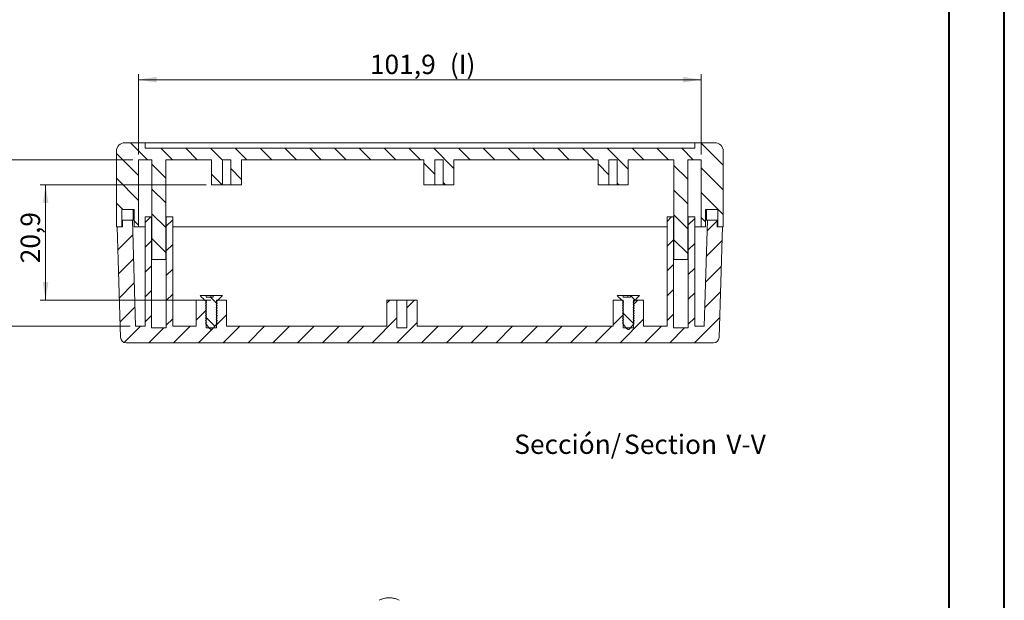
# Model space of a CAD drawing. Units: millimetres. Extents: x 0 to 841, y 0 to 594.
# Drawn here: x 663 to 841, y 227 to 332 of the extents above; entities that cross this region are included whole.
import ezdxf

# ---------------------------------------------------------------- set-up
doc = ezdxf.new("R2010")
doc.units = ezdxf.units.MM
doc.styles.add('SLDTEXTSTYLE0', font='TXT', dxfattribs={"width": 0.75})
doc.dimstyles.new('SLDDIMSTYLE0', dxfattribs={"dimtxt": 3.5, "dimasz": 3.302, "dimexe": 0, "dimexo": 0.0625, "dimgap": 0.875, "dimtad": 1, "dimdec": 1, "dimrnd": 1e-09, "dimzin": 12, "dimdsep": 46, "dimtxsty": 'SLDTEXTSTYLE0', "dimsah": 1, "dimcen": 0.09, "dimadec": 0, "dimazin": 3, "dimtfac": 1, "dimtdec": 1, "dimtofl": 0, "dimtmove": 0, "dimatfit": 3, "dimfxl": 1, "dimfrac": 2, "dimtolj": 1, "dimtzin": 12, "dimarcsym": 0})

# ---------------------------------------------------------------- blocks, each defined once
blk = doc.blocks.new('_D_27')
at = {"color": 7, "linetype": 'Continuous', "lineweight": 0}
for p, q in [((684.39, 307.27), (684.39, 321.79)), ((786.27, 307.27), (786.27, 321.79)), ((684.39, 320.79), (786.27, 320.79))]:
    blk.add_line(p, q, dxfattribs=at)
for points in [[(684.39, 320.79), (687.69, 320.29), (687.69, 321.3)], [(786.27, 320.79), (782.97, 321.3), (782.97, 320.29)]]:
    blk.add_solid(points, dxfattribs=at)
at = {"color": 7, "linetype": 'Continuous', "lineweight": 0, "char_height": 3.5, "attachment_point": 1, "style": 'SLDTEXTSTYLE0'}
for s, insert in [('101,9', (726.28, 325.31, 6.26)), ('(I)', (740.76, 325.31, 6.26))]:
    blk.add_mtext(s, dxfattribs=dict(at, insert=insert))
blk = doc.blocks.new('_D_28')
at = {"color": 7, "linetype": 'Continuous', "lineweight": 0}
for p, q in [((683.39, 306.27), (657.41, 306.27)), ((658.41, 276.17), (658.41, 306.27)), ((682.88, 276.17), (657.41, 276.17))]:
    blk.add_line(p, q, dxfattribs=at)
for points in [[(658.41, 306.27), (657.9, 302.96), (658.92, 302.96)], [(658.41, 276.17), (658.92, 279.47), (657.9, 279.47)]]:
    blk.add_solid(points, dxfattribs=at)
at = {"color": 7, "linetype": 'Continuous', "lineweight": 0, "char_height": 3.5, "attachment_point": 1, "rotation": 90, "style": 'SLDTEXTSTYLE0'}
for s, insert in [('(I)', (653.9, 297.28, 6.26)), ('30,1', (653.9, 285.39, 6.26))]:
    blk.add_mtext(s, dxfattribs=dict(at, insert=insert))
blk = doc.blocks.new('_D_29')
at = {"color": 7, "linetype": 'Continuous', "lineweight": 0}
for p, q in [((696.62, 301.77), (666.58, 301.77)), ((667.58, 280.87), (667.58, 301.77)), ((697.49, 280.87), (666.58, 280.87))]:
    blk.add_line(p, q, dxfattribs=at)
for points in [[(667.58, 301.77), (667.07, 298.46), (668.08, 298.46)], [(667.58, 280.87), (668.08, 284.17), (667.07, 284.17)]]:
    blk.add_solid(points, dxfattribs=at)
at = {"color": 7, "linetype": 'Continuous', "lineweight": 0, "insert": (663.06, 287.56, 6.26), "char_height": 3.5, "attachment_point": 1, "rotation": 90, "style": 'SLDTEXTSTYLE0'}
blk.add_mtext('20,9', dxfattribs=at)
blk = doc.blocks.new('SW_NOTE_32')
at = {"color": 0, "linetype": 'Continuous', "lineweight": 0, "char_height": 3.5, "attachment_point": 2, "style": 'SLDTEXTSTYLE0'}
for s, insert in [('Sección/', (10.01, 4.51)), ('Section', (28.64, 4.5)), ('V-V', (42.31, 4.51))]:
    blk.add_mtext(s, dxfattribs=dict(at, insert=insert))

msp = doc.modelspace()

# ---------------------------------------------------------------- hatches: boundary and pattern name
at = {"linetype": 'Continuous', "lineweight": 0}
h = msp.add_hatch(dxfattribs=at)
h.set_pattern_fill('ANSI31', angle=90, style=0)
edge = h.paths.add_edge_path(flags=0)
edge.add_line((741.5, 301.77), (741.5, 306.27))
edge.add_line((741.5, 306.27), (767.59, 306.27))
edge.add_line((767.59, 306.27), (767.59, 301.77))
edge.add_line((767.59, 301.77), (769.56, 301.77))
edge.add_line((769.56, 301.77), (769.56, 306.27))
edge.add_line((769.56, 306.27), (771.06, 306.27))
edge.add_line((771.06, 306.27), (771.06, 301.77))
edge.add_line((771.06, 301.77), (773.03, 301.77))
edge.add_line((773.03, 301.77), (773.03, 306.27))
edge.add_line((773.03, 306.27), (781.33, 306.27))
edge.add_line((781.33, 306.27), (781.33, 288.27))
edge.add_line((781.33, 288.27), (783.83, 288.27))
edge.add_line((783.83, 288.27), (783.83, 306.27))
edge.add_line((783.83, 306.27), (786.27, 306.27))
edge.add_line((786.27, 306.27), (786.27, 294.17))
edge.add_line((786.27, 294.17), (787.07, 294.17))
edge.add_line((787.07, 294.17), (787.07, 297.27))
edge.add_line((787.07, 297.27), (789.25, 297.27))
edge.add_line((789.25, 297.27), (789.25, 294.17))
edge.add_line((789.25, 294.17), (790.25, 294.17))
edge.add_line((790.25, 294.17), (790.25, 307.87))
edge.add_arc((788.75, 307.87), 1.5, 0, 90)
edge.add_line((788.75, 309.37), (785.08, 309.37))
edge.add_line((785.08, 309.37), (785.08, 308.37))
edge.add_line((785.08, 308.37), (685.58, 308.37))
edge.add_line((685.58, 308.37), (685.58, 309.37))
edge.add_line((685.58, 309.37), (681.9, 309.37))
edge.add_arc((681.9, 307.87), 1.5, 90, 180)
edge.add_line((680.4, 307.87), (680.4, 294.17))
edge.add_line((680.4, 294.17), (681.4, 294.17))
edge.add_line((681.4, 294.17), (681.4, 297.27))
edge.add_line((681.4, 297.27), (683.59, 297.27))
edge.add_line((683.59, 297.27), (683.59, 294.17))
edge.add_line((683.59, 294.17), (684.39, 294.17))
edge.add_line((684.39, 294.17), (684.39, 306.27))
edge.add_line((684.39, 306.27), (686.83, 306.27))
edge.add_line((686.83, 306.27), (686.83, 288.27))
edge.add_line((686.83, 288.27), (689.33, 288.27))
edge.add_line((689.33, 288.27), (689.33, 306.27))
edge.add_line((689.33, 306.27), (697.62, 306.27))
edge.add_line((697.62, 306.27), (697.62, 301.77))
edge.add_line((697.62, 301.77), (699.59, 301.77))
edge.add_line((699.59, 301.77), (699.59, 306.27))
edge.add_line((699.59, 306.27), (701.09, 306.27))
edge.add_line((701.09, 306.27), (701.09, 301.77))
edge.add_line((701.09, 301.77), (703.06, 301.77))
edge.add_line((703.06, 301.77), (703.06, 306.27))
edge.add_line((703.06, 306.27), (736.06, 306.27))
edge.add_line((736.06, 306.27), (736.06, 301.77))
edge.add_line((736.06, 301.77), (738.03, 301.77))
edge.add_line((738.03, 301.77), (738.03, 306.27))
edge.add_line((738.03, 306.27), (739.53, 306.27))
edge.add_line((739.53, 306.27), (739.53, 301.77))
edge.add_line((739.53, 301.77), (741.5, 301.77))
h = msp.add_hatch(dxfattribs=at)
h.set_pattern_fill('ANSI31', style=0)
edge = h.paths.add_edge_path(flags=0)
edge.add_line((731.16, 275.87), (731.16, 280.87))
edge.add_line((731.16, 280.87), (729.34, 280.87))
edge.add_line((729.34, 280.87), (729.34, 276.17))
edge.add_line((729.34, 276.17), (700.32, 276.17))
edge.add_line((700.32, 276.17), (700.32, 280.87))
edge.add_line((700.32, 280.87), (698.49, 280.87))
edge.add_line((698.49, 280.87), (698.49, 275.87))
edge.add_line((698.49, 275.87), (696.66, 275.87))
edge.add_line((696.66, 275.87), (696.66, 280.87))
edge.add_line((696.66, 280.87), (694.84, 280.87))
edge.add_line((694.84, 280.87), (694.84, 276.17))
edge.add_line((694.84, 276.17), (690.58, 276.17))
edge.add_line((690.58, 276.17), (690.58, 295.97))
edge.add_line((690.58, 295.97), (689.43, 295.97))
edge.add_line((689.43, 295.97), (689.43, 275.87))
edge.add_line((689.43, 275.87), (686.73, 275.87))
edge.add_line((686.73, 275.87), (686.73, 295.97))
edge.add_line((686.73, 295.97), (685.58, 295.97))
edge.add_line((685.58, 295.97), (685.58, 276.17))
edge.add_line((685.58, 276.17), (683.88, 276.17))
edge.add_line((683.88, 276.17), (683.28, 295.37))
edge.add_line((683.28, 295.37), (681.48, 295.37))
edge.add_line((681.48, 295.37), (681.48, 294.17))
edge.add_line((681.48, 294.17), (680.52, 294.17))
edge.add_line((680.52, 294.17), (681.15, 274.13))
edge.add_arc((682.15, 274.17), 1, 181.8, 270)
edge.add_line((682.15, 273.17), (788.51, 273.17))
edge.add_arc((788.51, 274.17), 1, 270, 358.2)
edge.add_line((789.51, 274.13), (790.14, 294.17))
edge.add_line((790.14, 294.17), (789.18, 294.17))
edge.add_line((789.18, 294.17), (789.18, 295.37))
edge.add_line((789.18, 295.37), (787.38, 295.37))
edge.add_line((787.38, 295.37), (786.77, 276.17))
edge.add_line((786.77, 276.17), (785.08, 276.17))
edge.add_line((785.08, 276.17), (785.08, 295.97))
edge.add_line((785.08, 295.97), (783.93, 295.97))
edge.add_line((783.93, 295.97), (783.93, 275.87))
edge.add_line((783.93, 275.87), (781.23, 275.87))
edge.add_line((781.23, 275.87), (781.23, 295.97))
edge.add_line((781.23, 295.97), (780.08, 295.97))
edge.add_line((780.08, 295.97), (780.08, 276.17))
edge.add_line((780.08, 276.17), (775.82, 276.17))
edge.add_line((775.82, 276.17), (775.82, 280.87))
edge.add_line((775.82, 280.87), (773.99, 280.87))
edge.add_line((773.99, 280.87), (773.99, 275.87))
edge.add_line((773.99, 275.87), (772.16, 275.87))
edge.add_line((772.16, 275.87), (772.16, 280.87))
edge.add_line((772.16, 280.87), (770.34, 280.87))
edge.add_line((770.34, 280.87), (770.34, 276.17))
edge.add_line((770.34, 276.17), (734.82, 276.17))
edge.add_line((734.82, 276.17), (734.82, 280.87))
edge.add_line((734.82, 280.87), (732.99, 280.87))
edge.add_line((732.99, 280.87), (732.99, 275.87))
edge.add_line((732.99, 275.87), (731.16, 275.87))
h = msp.add_hatch(dxfattribs=at)
h.set_pattern_fill('ANSI31', angle=90, style=0)
edge = h.paths.add_edge_path(flags=0)
edge.add_spline(control_points=[(696.72, 276.93), (696.65, 276.87), (696.58, 276.8), (696.51, 276.73)], knot_values=[0.005124, 0.005124, 0.005124, 0.005124, 0.005412, 0.005412, 0.005412, 0.005412], weights=[1, 1, 1, 1], degree=3, periodic=0)
edge.add_spline(control_points=[(696.51, 276.73), (696.79, 276.36), (697.03, 275.95), (697.39, 275.67), (697.42, 275.64), (697.45, 275.62), (697.49, 275.61), (697.51, 275.6), (697.53, 275.59), (697.56, 275.59), (697.58, 275.59), (697.61, 275.59), (697.63, 275.59), (697.66, 275.6), (697.69, 275.62), (697.72, 275.64), (697.83, 275.71), (697.91, 275.81), (698, 275.91), (698.23, 276.17), (698.44, 276.45), (698.65, 276.73)], knot_values=[0, 0, 0, 0, 0.001384, 0.001384, 0.001384, 0.001496, 0.001496, 0.001496, 0.001566, 0.001566, 0.001566, 0.001638, 0.001638, 0.001638, 0.001732, 0.001732, 0.001732, 0.002121, 0.002121, 0.002121, 0.003163, 0.003163, 0.003163, 0.003163], weights=[1, 1, 1, 1, 1, 1, 1, 1, 1, 1, 1, 1, 1, 1, 1, 1, 1, 1, 1, 1, 1, 1], degree=3, periodic=0)
edge.add_spline(control_points=[(698.65, 276.73), (698.58, 276.8), (698.51, 276.87), (698.44, 276.93)], knot_values=[0.00266, 0.00266, 0.00266, 0.00266, 0.002948, 0.002948, 0.002948, 0.002948], weights=[1, 1, 1, 1], degree=3, periodic=0)
edge.add_spline(control_points=[(698.44, 276.93), (698.5, 277), (698.56, 277.07), (698.61, 277.14), (698.62, 277.16), (698.64, 277.17), (698.65, 277.18)], knot_values=[0.005134, 0.005134, 0.005134, 0.005134, 0.005409, 0.005409, 0.005409, 0.005461, 0.005461, 0.005461, 0.005461], weights=[1, 1, 1, 1, 1, 1, 1], degree=3, periodic=0)
edge.add_spline(control_points=[(698.65, 277.18), (698.58, 277.25), (698.51, 277.32), (698.44, 277.38)], knot_values=[0.00266, 0.00266, 0.00266, 0.00266, 0.002948, 0.002948, 0.002948, 0.002948], weights=[1, 1, 1, 1], degree=3, periodic=0)
edge.add_spline(control_points=[(698.44, 277.38), (698.5, 277.45), (698.56, 277.52), (698.61, 277.59), (698.62, 277.61), (698.64, 277.62), (698.65, 277.63)], knot_values=[0.005134, 0.005134, 0.005134, 0.005134, 0.005409, 0.005409, 0.005409, 0.005461, 0.005461, 0.005461, 0.005461], weights=[1, 1, 1, 1, 1, 1, 1], degree=3, periodic=0)
edge.add_spline(control_points=[(698.65, 277.63), (698.58, 277.7), (698.51, 277.77), (698.44, 277.83)], knot_values=[0.00266, 0.00266, 0.00266, 0.00266, 0.002948, 0.002948, 0.002948, 0.002948], weights=[1, 1, 1, 1], degree=3, periodic=0)
edge.add_spline(control_points=[(698.44, 277.83), (698.5, 277.9), (698.56, 277.97), (698.61, 278.04), (698.62, 278.06), (698.64, 278.07), (698.65, 278.08)], knot_values=[0.005134, 0.005134, 0.005134, 0.005134, 0.005409, 0.005409, 0.005409, 0.005461, 0.005461, 0.005461, 0.005461], weights=[1, 1, 1, 1, 1, 1, 1], degree=3, periodic=0)
edge.add_spline(control_points=[(698.65, 278.08), (698.58, 278.15), (698.51, 278.22), (698.44, 278.28)], knot_values=[0.00266, 0.00266, 0.00266, 0.00266, 0.002948, 0.002948, 0.002948, 0.002948], weights=[1, 1, 1, 1], degree=3, periodic=0)
edge.add_spline(control_points=[(698.44, 278.28), (698.5, 278.35), (698.56, 278.42), (698.61, 278.49), (698.62, 278.51), (698.64, 278.52), (698.65, 278.54)], knot_values=[0.005134, 0.005134, 0.005134, 0.005134, 0.005409, 0.005409, 0.005409, 0.005461, 0.005461, 0.005461, 0.005461], weights=[1, 1, 1, 1, 1, 1, 1], degree=3, periodic=0)
edge.add_spline(control_points=[(698.65, 278.54), (698.58, 278.6), (698.51, 278.67), (698.44, 278.74)], knot_values=[0.00266, 0.00266, 0.00266, 0.00266, 0.002948, 0.002948, 0.002948, 0.002948], weights=[1, 1, 1, 1], degree=3, periodic=0)
edge.add_spline(control_points=[(698.44, 278.74), (698.5, 278.81), (698.56, 278.88), (698.61, 278.95), (698.62, 278.96), (698.64, 278.97), (698.65, 278.99)], knot_values=[0.005134, 0.005134, 0.005134, 0.005134, 0.005409, 0.005409, 0.005409, 0.005461, 0.005461, 0.005461, 0.005461], weights=[1, 1, 1, 1, 1, 1, 1], degree=3, periodic=0)
edge.add_spline(control_points=[(698.65, 278.99), (698.58, 279.05), (698.51, 279.12), (698.44, 279.19)], knot_values=[0.00266, 0.00266, 0.00266, 0.00266, 0.002948, 0.002948, 0.002948, 0.002948], weights=[1, 1, 1, 1], degree=3, periodic=0)
edge.add_spline(control_points=[(698.44, 279.19), (698.5, 279.26), (698.56, 279.33), (698.61, 279.4), (698.62, 279.41), (698.64, 279.42), (698.65, 279.44)], knot_values=[0.005134, 0.005134, 0.005134, 0.005134, 0.005409, 0.005409, 0.005409, 0.005461, 0.005461, 0.005461, 0.005461], weights=[1, 1, 1, 1, 1, 1, 1], degree=3, periodic=0)
edge.add_spline(control_points=[(698.65, 279.44), (698.58, 279.5), (698.51, 279.57), (698.44, 279.64)], knot_values=[0.00266, 0.00266, 0.00266, 0.00266, 0.002948, 0.002948, 0.002948, 0.002948], weights=[1, 1, 1, 1], degree=3, periodic=0)
edge.add_spline(control_points=[(698.44, 279.64), (698.5, 279.71), (698.56, 279.78), (698.61, 279.85), (698.62, 279.86), (698.64, 279.87), (698.65, 279.89)], knot_values=[0.005134, 0.005134, 0.005134, 0.005134, 0.005409, 0.005409, 0.005409, 0.005461, 0.005461, 0.005461, 0.005461], weights=[1, 1, 1, 1, 1, 1, 1], degree=3, periodic=0)
edge.add_spline(control_points=[(698.65, 279.89), (698.58, 279.95), (698.51, 280.02), (698.44, 280.09)], knot_values=[0.00266, 0.00266, 0.00266, 0.00266, 0.002948, 0.002948, 0.002948, 0.002948], weights=[1, 1, 1, 1], degree=3, periodic=0)
edge.add_spline(control_points=[(698.44, 280.09), (698.5, 280.16), (698.56, 280.23), (698.61, 280.3), (698.62, 280.31), (698.64, 280.32), (698.65, 280.34)], knot_values=[0.005134, 0.005134, 0.005134, 0.005134, 0.005409, 0.005409, 0.005409, 0.005461, 0.005461, 0.005461, 0.005461], weights=[1, 1, 1, 1, 1, 1, 1], degree=3, periodic=0)
edge.add_spline(control_points=[(698.65, 280.34), (698.58, 280.41), (698.51, 280.47), (698.44, 280.54)], knot_values=[0.00266, 0.00266, 0.00266, 0.00266, 0.002948, 0.002948, 0.002948, 0.002948], weights=[1, 1, 1, 1], degree=3, periodic=0)
edge.add_line((698.44, 280.54), (698.44, 280.55))
edge.add_spline(control_points=[(698.44, 280.55), (698.51, 280.62), (698.59, 280.69), (698.66, 280.76), (698.98, 281.07), (699.3, 281.38), (699.61, 281.7)], knot_values=[0.008852, 0.008852, 0.008852, 0.008852, 0.009164, 0.009164, 0.009164, 0.010507, 0.010507, 0.010507, 0.010507], weights=[1, 1, 1, 1, 1, 1, 1], degree=3, periodic=0)
edge.add_line((699.61, 281.7), (697.94, 281.7))
edge.add_line((697.94, 281.7), (697.94, 281.45))
edge.add_line((697.94, 281.45), (696.65, 281.45))
edge.add_line((696.65, 281.45), (696.65, 281.7))
edge.add_line((696.65, 281.7), (695.54, 281.7))
edge.add_spline(control_points=[(695.54, 281.7), (695.91, 281.34), (696.27, 280.98), (696.64, 280.62), (696.66, 280.6), (696.69, 280.57), (696.72, 280.55)], knot_values=[0.005024, 0.005024, 0.005024, 0.005024, 0.006557, 0.006557, 0.006557, 0.006666, 0.006666, 0.006666, 0.006666], weights=[1, 1, 1, 1, 1, 1, 1], degree=3, periodic=0)
edge.add_line((696.72, 280.55), (696.72, 280.54))
edge.add_spline(control_points=[(696.72, 280.54), (696.65, 280.47), (696.58, 280.41), (696.51, 280.34)], knot_values=[0.005124, 0.005124, 0.005124, 0.005124, 0.005412, 0.005412, 0.005412, 0.005412], weights=[1, 1, 1, 1], degree=3, periodic=0)
edge.add_spline(control_points=[(696.51, 280.34), (696.58, 280.25), (696.65, 280.17), (696.72, 280.09)], knot_values=[0.002407, 0.002407, 0.002407, 0.002407, 0.002732, 0.002732, 0.002732, 0.002732], weights=[1, 1, 1, 1], degree=3, periodic=0)
edge.add_spline(control_points=[(696.72, 280.09), (696.65, 280.02), (696.58, 279.95), (696.51, 279.89)], knot_values=[0.005124, 0.005124, 0.005124, 0.005124, 0.005412, 0.005412, 0.005412, 0.005412], weights=[1, 1, 1, 1], degree=3, periodic=0)
edge.add_spline(control_points=[(696.51, 279.89), (696.58, 279.8), (696.65, 279.72), (696.72, 279.64)], knot_values=[0.002407, 0.002407, 0.002407, 0.002407, 0.002732, 0.002732, 0.002732, 0.002732], weights=[1, 1, 1, 1], degree=3, periodic=0)
edge.add_spline(control_points=[(696.72, 279.64), (696.65, 279.57), (696.58, 279.5), (696.51, 279.44)], knot_values=[0.005124, 0.005124, 0.005124, 0.005124, 0.005412, 0.005412, 0.005412, 0.005412], weights=[1, 1, 1, 1], degree=3, periodic=0)
edge.add_spline(control_points=[(696.51, 279.44), (696.58, 279.35), (696.65, 279.27), (696.72, 279.19)], knot_values=[0.002407, 0.002407, 0.002407, 0.002407, 0.002732, 0.002732, 0.002732, 0.002732], weights=[1, 1, 1, 1], degree=3, periodic=0)
edge.add_spline(control_points=[(696.72, 279.19), (696.65, 279.12), (696.58, 279.05), (696.51, 278.99)], knot_values=[0.005124, 0.005124, 0.005124, 0.005124, 0.005412, 0.005412, 0.005412, 0.005412], weights=[1, 1, 1, 1], degree=3, periodic=0)
edge.add_spline(control_points=[(696.51, 278.99), (696.58, 278.9), (696.65, 278.82), (696.72, 278.74)], knot_values=[0.002407, 0.002407, 0.002407, 0.002407, 0.002732, 0.002732, 0.002732, 0.002732], weights=[1, 1, 1, 1], degree=3, periodic=0)
edge.add_spline(control_points=[(696.72, 278.74), (696.65, 278.67), (696.58, 278.6), (696.51, 278.54)], knot_values=[0.005124, 0.005124, 0.005124, 0.005124, 0.005412, 0.005412, 0.005412, 0.005412], weights=[1, 1, 1, 1], degree=3, periodic=0)
edge.add_spline(control_points=[(696.51, 278.54), (696.58, 278.45), (696.65, 278.37), (696.72, 278.28)], knot_values=[0.002407, 0.002407, 0.002407, 0.002407, 0.002732, 0.002732, 0.002732, 0.002732], weights=[1, 1, 1, 1], degree=3, periodic=0)
edge.add_spline(control_points=[(696.72, 278.28), (696.65, 278.22), (696.58, 278.15), (696.51, 278.08)], knot_values=[0.005124, 0.005124, 0.005124, 0.005124, 0.005412, 0.005412, 0.005412, 0.005412], weights=[1, 1, 1, 1], degree=3, periodic=0)
edge.add_spline(control_points=[(696.51, 278.08), (696.58, 278), (696.65, 277.92), (696.72, 277.83)], knot_values=[0.002407, 0.002407, 0.002407, 0.002407, 0.002732, 0.002732, 0.002732, 0.002732], weights=[1, 1, 1, 1], degree=3, periodic=0)
edge.add_spline(control_points=[(696.72, 277.83), (696.65, 277.77), (696.58, 277.7), (696.51, 277.63)], knot_values=[0.005124, 0.005124, 0.005124, 0.005124, 0.005412, 0.005412, 0.005412, 0.005412], weights=[1, 1, 1, 1], degree=3, periodic=0)
edge.add_spline(control_points=[(696.51, 277.63), (696.58, 277.55), (696.65, 277.47), (696.72, 277.38)], knot_values=[0.002407, 0.002407, 0.002407, 0.002407, 0.002732, 0.002732, 0.002732, 0.002732], weights=[1, 1, 1, 1], degree=3, periodic=0)
edge.add_spline(control_points=[(696.72, 277.38), (696.65, 277.32), (696.58, 277.25), (696.51, 277.18)], knot_values=[0.005124, 0.005124, 0.005124, 0.005124, 0.005412, 0.005412, 0.005412, 0.005412], weights=[1, 1, 1, 1], degree=3, periodic=0)
edge.add_spline(control_points=[(696.51, 277.18), (696.58, 277.1), (696.65, 277.02), (696.72, 276.93)], knot_values=[0.002407, 0.002407, 0.002407, 0.002407, 0.002732, 0.002732, 0.002732, 0.002732], weights=[1, 1, 1, 1], degree=3, periodic=0)
h = msp.add_hatch(dxfattribs=at)
h.set_pattern_fill('ANSI31', angle=90, style=0)
edge = h.paths.add_edge_path(flags=0)
edge.add_spline(control_points=[(772.22, 276.93), (772.15, 276.87), (772.08, 276.8), (772.01, 276.73)], knot_values=[0.005124, 0.005124, 0.005124, 0.005124, 0.005412, 0.005412, 0.005412, 0.005412], weights=[1, 1, 1, 1], degree=3, periodic=0)
edge.add_spline(control_points=[(772.01, 276.73), (772.29, 276.36), (772.53, 275.95), (772.89, 275.67), (772.92, 275.64), (772.95, 275.62), (772.99, 275.61), (773.01, 275.6), (773.03, 275.59), (773.06, 275.59), (773.08, 275.59), (773.11, 275.59), (773.13, 275.59), (773.16, 275.6), (773.19, 275.62), (773.22, 275.64), (773.33, 275.71), (773.41, 275.81), (773.5, 275.91), (773.73, 276.17), (773.94, 276.45), (774.15, 276.73)], knot_values=[0, 0, 0, 0, 0.001384, 0.001384, 0.001384, 0.001496, 0.001496, 0.001496, 0.001566, 0.001566, 0.001566, 0.001638, 0.001638, 0.001638, 0.001732, 0.001732, 0.001732, 0.002121, 0.002121, 0.002121, 0.003163, 0.003163, 0.003163, 0.003163], weights=[1, 1, 1, 1, 1, 1, 1, 1, 1, 1, 1, 1, 1, 1, 1, 1, 1, 1, 1, 1, 1, 1], degree=3, periodic=0)
edge.add_spline(control_points=[(774.15, 276.73), (774.08, 276.8), (774.01, 276.87), (773.94, 276.93)], knot_values=[0.00266, 0.00266, 0.00266, 0.00266, 0.002948, 0.002948, 0.002948, 0.002948], weights=[1, 1, 1, 1], degree=3, periodic=0)
edge.add_spline(control_points=[(773.94, 276.93), (774, 277), (774.06, 277.07), (774.11, 277.14), (774.12, 277.16), (774.14, 277.17), (774.15, 277.18)], knot_values=[0.005134, 0.005134, 0.005134, 0.005134, 0.005409, 0.005409, 0.005409, 0.005461, 0.005461, 0.005461, 0.005461], weights=[1, 1, 1, 1, 1, 1, 1], degree=3, periodic=0)
edge.add_spline(control_points=[(774.15, 277.18), (774.08, 277.25), (774.01, 277.32), (773.94, 277.38)], knot_values=[0.00266, 0.00266, 0.00266, 0.00266, 0.002948, 0.002948, 0.002948, 0.002948], weights=[1, 1, 1, 1], degree=3, periodic=0)
edge.add_spline(control_points=[(773.94, 277.38), (774, 277.45), (774.06, 277.52), (774.11, 277.59), (774.12, 277.61), (774.14, 277.62), (774.15, 277.63)], knot_values=[0.005134, 0.005134, 0.005134, 0.005134, 0.005409, 0.005409, 0.005409, 0.005461, 0.005461, 0.005461, 0.005461], weights=[1, 1, 1, 1, 1, 1, 1], degree=3, periodic=0)
edge.add_spline(control_points=[(774.15, 277.63), (774.08, 277.7), (774.01, 277.77), (773.94, 277.83)], knot_values=[0.00266, 0.00266, 0.00266, 0.00266, 0.002948, 0.002948, 0.002948, 0.002948], weights=[1, 1, 1, 1], degree=3, periodic=0)
edge.add_spline(control_points=[(773.94, 277.83), (774, 277.9), (774.06, 277.97), (774.11, 278.04), (774.12, 278.06), (774.14, 278.07), (774.15, 278.08)], knot_values=[0.005134, 0.005134, 0.005134, 0.005134, 0.005409, 0.005409, 0.005409, 0.005461, 0.005461, 0.005461, 0.005461], weights=[1, 1, 1, 1, 1, 1, 1], degree=3, periodic=0)
edge.add_spline(control_points=[(774.15, 278.08), (774.08, 278.15), (774.01, 278.22), (773.94, 278.28)], knot_values=[0.00266, 0.00266, 0.00266, 0.00266, 0.002948, 0.002948, 0.002948, 0.002948], weights=[1, 1, 1, 1], degree=3, periodic=0)
edge.add_spline(control_points=[(773.94, 278.28), (774, 278.35), (774.06, 278.42), (774.11, 278.49), (774.12, 278.51), (774.14, 278.52), (774.15, 278.54)], knot_values=[0.005134, 0.005134, 0.005134, 0.005134, 0.005409, 0.005409, 0.005409, 0.005461, 0.005461, 0.005461, 0.005461], weights=[1, 1, 1, 1, 1, 1, 1], degree=3, periodic=0)
edge.add_spline(control_points=[(774.15, 278.54), (774.08, 278.6), (774.01, 278.67), (773.94, 278.74)], knot_values=[0.00266, 0.00266, 0.00266, 0.00266, 0.002948, 0.002948, 0.002948, 0.002948], weights=[1, 1, 1, 1], degree=3, periodic=0)
edge.add_spline(control_points=[(773.94, 278.74), (774, 278.81), (774.06, 278.88), (774.11, 278.95), (774.12, 278.96), (774.14, 278.97), (774.15, 278.99)], knot_values=[0.005134, 0.005134, 0.005134, 0.005134, 0.005409, 0.005409, 0.005409, 0.005461, 0.005461, 0.005461, 0.005461], weights=[1, 1, 1, 1, 1, 1, 1], degree=3, periodic=0)
edge.add_spline(control_points=[(774.15, 278.99), (774.08, 279.05), (774.01, 279.12), (773.94, 279.19)], knot_values=[0.00266, 0.00266, 0.00266, 0.00266, 0.002948, 0.002948, 0.002948, 0.002948], weights=[1, 1, 1, 1], degree=3, periodic=0)
edge.add_spline(control_points=[(773.94, 279.19), (774, 279.26), (774.06, 279.33), (774.11, 279.4), (774.12, 279.41), (774.14, 279.42), (774.15, 279.44)], knot_values=[0.005134, 0.005134, 0.005134, 0.005134, 0.005409, 0.005409, 0.005409, 0.005461, 0.005461, 0.005461, 0.005461], weights=[1, 1, 1, 1, 1, 1, 1], degree=3, periodic=0)
edge.add_spline(control_points=[(774.15, 279.44), (774.08, 279.5), (774.01, 279.57), (773.94, 279.64)], knot_values=[0.00266, 0.00266, 0.00266, 0.00266, 0.002948, 0.002948, 0.002948, 0.002948], weights=[1, 1, 1, 1], degree=3, periodic=0)
edge.add_spline(control_points=[(773.94, 279.64), (774, 279.71), (774.06, 279.78), (774.11, 279.85), (774.12, 279.86), (774.14, 279.87), (774.15, 279.89)], knot_values=[0.005134, 0.005134, 0.005134, 0.005134, 0.005409, 0.005409, 0.005409, 0.005461, 0.005461, 0.005461, 0.005461], weights=[1, 1, 1, 1, 1, 1, 1], degree=3, periodic=0)
edge.add_spline(control_points=[(774.15, 279.89), (774.08, 279.95), (774.01, 280.02), (773.94, 280.09)], knot_values=[0.00266, 0.00266, 0.00266, 0.00266, 0.002948, 0.002948, 0.002948, 0.002948], weights=[1, 1, 1, 1], degree=3, periodic=0)
edge.add_spline(control_points=[(773.94, 280.09), (774, 280.16), (774.06, 280.23), (774.11, 280.3), (774.12, 280.31), (774.14, 280.32), (774.15, 280.34)], knot_values=[0.005134, 0.005134, 0.005134, 0.005134, 0.005409, 0.005409, 0.005409, 0.005461, 0.005461, 0.005461, 0.005461], weights=[1, 1, 1, 1, 1, 1, 1], degree=3, periodic=0)
edge.add_spline(control_points=[(774.15, 280.34), (774.08, 280.41), (774.01, 280.47), (773.94, 280.54)], knot_values=[0.00266, 0.00266, 0.00266, 0.00266, 0.002948, 0.002948, 0.002948, 0.002948], weights=[1, 1, 1, 1], degree=3, periodic=0)
edge.add_line((773.94, 280.54), (773.94, 280.55))
edge.add_spline(control_points=[(773.94, 280.55), (774.01, 280.62), (774.09, 280.69), (774.16, 280.76), (774.48, 281.07), (774.8, 281.38), (775.11, 281.7)], knot_values=[0.008852, 0.008852, 0.008852, 0.008852, 0.009164, 0.009164, 0.009164, 0.010507, 0.010507, 0.010507, 0.010507], weights=[1, 1, 1, 1, 1, 1, 1], degree=3, periodic=0)
edge.add_line((775.11, 281.7), (773.44, 281.7))
edge.add_line((773.44, 281.7), (773.44, 281.45))
edge.add_line((773.44, 281.45), (772.15, 281.45))
edge.add_line((772.15, 281.45), (772.15, 281.7))
edge.add_line((772.15, 281.7), (771.04, 281.7))
edge.add_spline(control_points=[(771.04, 281.7), (771.41, 281.34), (771.77, 280.98), (772.14, 280.62), (772.16, 280.6), (772.19, 280.57), (772.22, 280.55)], knot_values=[0.005024, 0.005024, 0.005024, 0.005024, 0.006557, 0.006557, 0.006557, 0.006666, 0.006666, 0.006666, 0.006666], weights=[1, 1, 1, 1, 1, 1, 1], degree=3, periodic=0)
edge.add_line((772.22, 280.55), (772.22, 280.54))
edge.add_spline(control_points=[(772.22, 280.54), (772.15, 280.47), (772.08, 280.41), (772.01, 280.34)], knot_values=[0.005124, 0.005124, 0.005124, 0.005124, 0.005412, 0.005412, 0.005412, 0.005412], weights=[1, 1, 1, 1], degree=3, periodic=0)
edge.add_spline(control_points=[(772.01, 280.34), (772.08, 280.25), (772.15, 280.17), (772.22, 280.09)], knot_values=[0.002407, 0.002407, 0.002407, 0.002407, 0.002732, 0.002732, 0.002732, 0.002732], weights=[1, 1, 1, 1], degree=3, periodic=0)
edge.add_spline(control_points=[(772.22, 280.09), (772.15, 280.02), (772.08, 279.95), (772.01, 279.89)], knot_values=[0.005124, 0.005124, 0.005124, 0.005124, 0.005412, 0.005412, 0.005412, 0.005412], weights=[1, 1, 1, 1], degree=3, periodic=0)
edge.add_spline(control_points=[(772.01, 279.89), (772.08, 279.8), (772.15, 279.72), (772.22, 279.64)], knot_values=[0.002407, 0.002407, 0.002407, 0.002407, 0.002732, 0.002732, 0.002732, 0.002732], weights=[1, 1, 1, 1], degree=3, periodic=0)
edge.add_spline(control_points=[(772.22, 279.64), (772.15, 279.57), (772.08, 279.5), (772.01, 279.44)], knot_values=[0.005124, 0.005124, 0.005124, 0.005124, 0.005412, 0.005412, 0.005412, 0.005412], weights=[1, 1, 1, 1], degree=3, periodic=0)
edge.add_spline(control_points=[(772.01, 279.44), (772.08, 279.35), (772.15, 279.27), (772.22, 279.19)], knot_values=[0.002407, 0.002407, 0.002407, 0.002407, 0.002732, 0.002732, 0.002732, 0.002732], weights=[1, 1, 1, 1], degree=3, periodic=0)
edge.add_spline(control_points=[(772.22, 279.19), (772.15, 279.12), (772.08, 279.05), (772.01, 278.99)], knot_values=[0.005124, 0.005124, 0.005124, 0.005124, 0.005412, 0.005412, 0.005412, 0.005412], weights=[1, 1, 1, 1], degree=3, periodic=0)
edge.add_spline(control_points=[(772.01, 278.99), (772.08, 278.9), (772.15, 278.82), (772.22, 278.74)], knot_values=[0.002407, 0.002407, 0.002407, 0.002407, 0.002732, 0.002732, 0.002732, 0.002732], weights=[1, 1, 1, 1], degree=3, periodic=0)
edge.add_spline(control_points=[(772.22, 278.74), (772.15, 278.67), (772.08, 278.6), (772.01, 278.54)], knot_values=[0.005124, 0.005124, 0.005124, 0.005124, 0.005412, 0.005412, 0.005412, 0.005412], weights=[1, 1, 1, 1], degree=3, periodic=0)
edge.add_spline(control_points=[(772.01, 278.54), (772.08, 278.45), (772.15, 278.37), (772.22, 278.28)], knot_values=[0.002407, 0.002407, 0.002407, 0.002407, 0.002732, 0.002732, 0.002732, 0.002732], weights=[1, 1, 1, 1], degree=3, periodic=0)
edge.add_spline(control_points=[(772.22, 278.28), (772.15, 278.22), (772.08, 278.15), (772.01, 278.08)], knot_values=[0.005124, 0.005124, 0.005124, 0.005124, 0.005412, 0.005412, 0.005412, 0.005412], weights=[1, 1, 1, 1], degree=3, periodic=0)
edge.add_spline(control_points=[(772.01, 278.08), (772.08, 278), (772.15, 277.92), (772.22, 277.83)], knot_values=[0.002407, 0.002407, 0.002407, 0.002407, 0.002732, 0.002732, 0.002732, 0.002732], weights=[1, 1, 1, 1], degree=3, periodic=0)
edge.add_spline(control_points=[(772.22, 277.83), (772.15, 277.77), (772.08, 277.7), (772.01, 277.63)], knot_values=[0.005124, 0.005124, 0.005124, 0.005124, 0.005412, 0.005412, 0.005412, 0.005412], weights=[1, 1, 1, 1], degree=3, periodic=0)
edge.add_spline(control_points=[(772.01, 277.63), (772.08, 277.55), (772.15, 277.47), (772.22, 277.38)], knot_values=[0.002407, 0.002407, 0.002407, 0.002407, 0.002732, 0.002732, 0.002732, 0.002732], weights=[1, 1, 1, 1], degree=3, periodic=0)
edge.add_spline(control_points=[(772.22, 277.38), (772.15, 277.32), (772.08, 277.25), (772.01, 277.18)], knot_values=[0.005124, 0.005124, 0.005124, 0.005124, 0.005412, 0.005412, 0.005412, 0.005412], weights=[1, 1, 1, 1], degree=3, periodic=0)
edge.add_spline(control_points=[(772.01, 277.18), (772.08, 277.1), (772.15, 277.02), (772.22, 276.93)], knot_values=[0.002407, 0.002407, 0.002407, 0.002407, 0.002732, 0.002732, 0.002732, 0.002732], weights=[1, 1, 1, 1], degree=3, periodic=0)

# ---------------------------------------------------------------- linework, layer by layer
at = {"color": 7, "linetype": 'Continuous', "lineweight": 40}
for p, q in [((841.14, 0.04), (841.14, 594.04)), ((831.14, 10.04), (831.14, 584.04))]:
    msp.add_line(p, q, dxfattribs=at)
at = {"color": 7, "linetype": 'Continuous', "lineweight": 15}
for p, q in [((685.58, 309.37), (681.9, 309.37)), ((685.58, 309.37), (685.58, 308.37)), ((785.08, 309.37), (685.58, 309.37)), ((785.08, 308.37), (785.08, 309.37)), ((788.75, 309.37), (785.08, 309.37)), ((680.4, 294.17), (680.4, 307.87)), ((785.08, 308.37), (685.58, 308.37)), ((790.25, 307.87), (790.25, 294.17)), ((684.39, 306.27), (684.39, 294.17)), ((684.39, 306.27), (686.83, 306.27)), ((686.83, 306.27), (686.83, 288.27)), ((686.83, 288.27), (686.83, 306.27)), ((689.33, 288.27), (689.33, 306.27)), ((689.33, 306.27), (689.33, 288.27)), ((689.33, 306.27), (697.62, 306.27)), ((697.62, 301.77), (697.62, 306.27)), ((699.59, 306.27), (701.09, 306.27)), ((699.59, 301.77), (699.59, 306.27)), ((701.09, 306.27), (701.09, 301.77)), ((703.06, 306.27), (703.06, 301.77)), ((703.06, 306.27), (736.06, 306.27)), ((736.06, 301.77), (736.06, 306.27)), ((738.03, 306.27), (739.53, 306.27)), ((738.03, 301.77), (738.03, 306.27)), ((739.53, 306.27), (739.53, 301.77)), ((741.5, 306.27), (741.5, 301.77)), ((741.5, 306.27), (767.59, 306.27)), ((767.59, 301.77), (767.59, 306.27)), ((769.56, 306.27), (771.06, 306.27)), ((769.56, 301.77), (769.56, 306.27)), ((771.06, 306.27), (771.06, 301.77)), ((773.03, 306.27), (773.03, 301.77)), ((773.03, 306.27), (781.33, 306.27)), ((781.33, 306.27), (781.33, 288.27)), ((781.33, 288.27), (781.33, 306.27)), ((783.83, 288.27), (783.83, 306.27)), ((783.83, 306.27), (783.83, 288.27)), ((783.83, 306.27), (786.27, 306.27)), ((786.27, 294.17), (786.27, 306.27)), ((697.62, 301.77), (699.59, 301.77)), ((699.59, 301.77), (701.09, 301.77)), ((701.09, 301.77), (703.06, 301.77)), ((736.06, 301.77), (738.03, 301.77)), ((738.03, 301.77), (739.53, 301.77)), ((739.53, 301.77), (741.5, 301.77)), ((767.59, 301.77), (769.56, 301.77)), ((769.56, 301.77), (771.06, 301.77)), ((771.06, 301.77), (773.03, 301.77)), ((681.4, 297.27), (681.4, 294.17)), ((681.4, 297.27), (683.59, 297.27)), ((683.59, 297.27), (683.59, 294.17)), ((685.58, 295.97), (685.58, 276.17)), ((685.58, 276.17), (685.58, 295.97)), ((686.73, 295.97), (685.58, 295.97)), ((686.73, 295.97), (686.73, 275.87)), ((686.83, 295.97), (686.73, 295.97)), ((689.43, 295.97), (689.33, 295.97)), ((689.43, 275.87), (689.43, 295.97)), ((690.58, 295.97), (689.43, 295.97)), ((690.58, 276.17), (690.58, 295.97)), ((690.58, 295.97), (690.58, 276.17)), ((780.08, 295.97), (780.08, 276.17)), ((780.08, 276.17), (780.08, 295.97)), ((781.23, 295.97), (780.08, 295.97)), ((781.23, 295.97), (781.23, 275.87)), ((781.33, 295.97), (781.23, 295.97)), ((783.93, 295.97), (783.83, 295.97)), ((783.93, 275.87), (783.93, 295.97)), ((785.08, 295.97), (783.93, 295.97)), ((785.08, 276.17), (785.08, 295.97)), ((785.08, 295.97), (785.08, 276.17)), ((787.07, 294.17), (787.07, 297.27)), ((787.07, 297.27), (789.25, 297.27)), ((789.25, 294.17), (789.25, 297.27)), ((681.4, 294.17), (680.4, 294.17)), ((681.15, 274.13), (680.52, 294.17)), ((681.48, 294.17), (680.52, 294.17)), ((681.48, 295.37), (681.48, 294.17)), ((683.28, 295.37), (681.48, 295.37)), ((683.28, 295.37), (683.88, 276.17)), ((683.59, 295.37), (683.28, 295.37)), ((684.39, 294.17), (683.59, 294.17)), ((684.39, 294.17), (685.58, 294.17)), ((690.58, 294.17), (780.08, 294.17)), ((785.08, 294.17), (786.27, 294.17)), ((787.07, 294.17), (786.27, 294.17)), ((786.77, 276.17), (787.38, 295.37)), ((787.38, 295.37), (787.07, 295.37)), ((789.18, 295.37), (787.38, 295.37)), ((789.18, 294.17), (789.18, 295.37)), ((790.14, 294.17), (789.18, 294.17)), ((790.25, 294.17), (789.25, 294.17)), ((790.14, 294.17), (789.51, 274.13)), ((686.83, 288.27), (686.83, 288.27)), ((686.83, 288.27), (689.33, 288.27)), ((689.33, 288.27), (689.33, 288.27)), ((781.33, 288.27), (783.83, 288.27)), ((781.33, 288.27), (781.33, 288.27)), ((783.83, 288.27), (783.83, 288.27)), ((696.65, 281.7), (695.54, 281.7)), ((696.65, 281.7), (696.65, 281.45)), ((697.49, 281.7), (696.65, 281.7)), ((697.49, 281.45), (697.49, 281.7)), ((697.94, 281.7), (697.49, 281.7)), ((697.94, 281.45), (697.94, 281.7)), ((699.61, 281.7), (697.94, 281.7)), ((772.15, 281.7), (771.04, 281.7)), ((772.15, 281.7), (772.15, 281.45)), ((772.99, 281.7), (772.15, 281.7)), ((772.99, 281.45), (772.99, 281.7)), ((773.44, 281.7), (772.99, 281.7)), ((773.44, 281.45), (773.44, 281.7)), ((775.11, 281.7), (773.44, 281.7)), ((694.84, 276.17), (694.84, 280.87)), ((696.66, 280.87), (694.84, 280.87)), ((696.72, 280.54), (696.51, 280.34)), ((696.51, 280.34), (696.72, 280.09)), ((696.72, 280.09), (696.51, 279.89)), ((696.51, 279.89), (696.72, 279.64)), ((697.94, 281.45), (696.65, 281.45)), ((696.66, 280.87), (696.66, 275.87)), ((696.72, 280.55), (696.72, 280.54)), ((698.44, 280.54), (698.44, 280.55)), ((698.65, 280.34), (698.44, 280.54)), ((698.65, 279.89), (698.44, 280.09)), ((698.49, 275.87), (698.49, 280.87)), ((700.32, 280.87), (698.49, 280.87)), ((700.32, 280.87), (700.32, 276.17)), ((729.34, 276.17), (729.34, 280.87)), ((731.16, 280.87), (729.34, 280.87)), ((731.16, 280.87), (731.16, 275.87)), ((732.99, 280.87), (731.16, 280.87)), ((732.99, 275.87), (732.99, 280.87)), ((734.82, 280.87), (732.99, 280.87)), ((734.82, 280.87), (734.82, 276.17)), ((770.34, 276.17), (770.34, 280.87)), ((772.16, 280.87), (770.34, 280.87)), ((772.22, 280.54), (772.01, 280.34)), ((772.01, 280.34), (772.22, 280.09)), ((772.22, 280.09), (772.01, 279.89)), ((772.01, 279.89), (772.22, 279.64)), ((773.44, 281.45), (772.15, 281.45)), ((772.16, 280.87), (772.16, 275.87)), ((772.22, 280.55), (772.22, 280.54)), ((773.94, 280.54), (773.94, 280.55)), ((774.15, 280.34), (773.94, 280.54)), ((774.15, 279.89), (773.94, 280.09)), ((773.99, 275.87), (773.99, 280.87)), ((775.82, 280.87), (773.99, 280.87)), ((775.82, 280.87), (775.82, 276.17)), ((696.72, 279.64), (696.51, 279.44)), ((696.51, 279.44), (696.72, 279.19)), ((696.72, 279.19), (696.51, 278.99)), ((696.51, 278.99), (696.72, 278.74)), ((696.72, 278.74), (696.51, 278.54)), ((696.51, 278.54), (696.72, 278.28)), ((696.72, 278.28), (696.51, 278.08)), ((696.51, 278.08), (696.72, 277.83)), ((698.65, 279.44), (698.44, 279.64)), ((698.65, 278.99), (698.44, 279.19)), ((698.65, 278.54), (698.44, 278.74)), ((698.65, 278.08), (698.44, 278.28)), ((772.22, 279.64), (772.01, 279.44)), ((772.01, 279.44), (772.22, 279.19)), ((772.22, 279.19), (772.01, 278.99)), ((772.01, 278.99), (772.22, 278.74)), ((772.22, 278.74), (772.01, 278.54)), ((772.01, 278.54), (772.22, 278.28)), ((772.22, 278.28), (772.01, 278.08)), ((772.01, 278.08), (772.22, 277.83)), ((774.15, 279.44), (773.94, 279.64)), ((774.15, 278.99), (773.94, 279.19)), ((774.15, 278.54), (773.94, 278.74)), ((774.15, 278.08), (773.94, 278.28)), ((696.72, 277.83), (696.51, 277.63)), ((696.51, 277.63), (696.72, 277.38)), ((696.72, 277.38), (696.51, 277.18)), ((696.51, 277.18), (696.72, 276.93)), ((696.72, 276.93), (696.51, 276.73)), ((698.65, 277.63), (698.44, 277.83)), ((698.65, 277.18), (698.44, 277.38)), ((698.65, 276.73), (698.44, 276.93)), ((772.22, 277.83), (772.01, 277.63)), ((772.01, 277.63), (772.22, 277.38)), ((772.22, 277.38), (772.01, 277.18)), ((772.01, 277.18), (772.22, 276.93)), ((772.22, 276.93), (772.01, 276.73)), ((774.15, 277.63), (773.94, 277.83)), ((774.15, 277.18), (773.94, 277.38)), ((774.15, 276.73), (773.94, 276.93)), ((685.58, 276.17), (683.88, 276.17)), ((689.43, 275.87), (686.73, 275.87)), ((694.84, 276.17), (690.58, 276.17)), ((698.49, 275.87), (696.66, 275.87)), ((729.34, 276.17), (700.32, 276.17)), ((732.99, 275.87), (731.16, 275.87)), ((770.34, 276.17), (734.82, 276.17)), ((773.99, 275.87), (772.16, 275.87)), ((780.08, 276.17), (775.82, 276.17)), ((783.93, 275.87), (781.23, 275.87)), ((786.77, 276.17), (785.08, 276.17)), ((788.51, 273.17), (682.15, 273.17))]:
    msp.add_line(p, q, dxfattribs=at)
at = {"color": 8, "linetype": 'Continuous', "lineweight": 15}
for p, q in [((683.4, 297.27), (683.4, 295.37)), ((787.25, 295.37), (787.25, 297.27))]:
    msp.add_line(p, q, dxfattribs=at)
at = {"color": 7, "linetype": 'Continuous', "lineweight": 15}
for centre, radius, start, end in [((681.9, 307.87), 1.5, 90, 180), ((788.75, 307.87), 1.5, 0, 90), ((682.15, 274.17), 1, 181.8, 270), ((788.51, 274.17), 1, 270, 358.2)]:
    msp.add_arc(centre, radius, start, end, dxfattribs=at)
for points, knots in [([(695.54, 281.7), (695.91, 281.34), (696.3, 280.95), (696.69, 280.57), (696.72, 280.55)], [0, 0, 0, 0, 0.934052, 1, 1, 1, 1]), ([(698.44, 280.55), (698.51, 280.62), (698.91, 281), (699.3, 281.38), (699.61, 281.7)], [0, 0, 0, 0, 0.188639, 1, 1, 1, 1]), ([(771.04, 281.7), (771.41, 281.34), (771.8, 280.95), (772.19, 280.57), (772.22, 280.55)], [0, 0, 0, 0, 0.934052, 1, 1, 1, 1]), ([(773.94, 280.55), (774.01, 280.62), (774.41, 281), (774.8, 281.38), (775.11, 281.7)], [0, 0, 0, 0, 0.188639, 1, 1, 1, 1]), ([(698.44, 280.09), (698.5, 280.16), (698.57, 280.24), (698.64, 280.32), (698.65, 280.34)], [0, 0, 0, 0, 0.84046, 1, 1, 1, 1]), ([(698.44, 279.64), (698.5, 279.71), (698.57, 279.79), (698.64, 279.87), (698.65, 279.89)], [0, 0, 0, 0, 0.84046, 1, 1, 1, 1]), ([(773.94, 280.09), (774, 280.16), (774.07, 280.24), (774.14, 280.32), (774.15, 280.34)], [0, 0, 0, 0, 0.84046, 1, 1, 1, 1]), ([(773.94, 279.64), (774, 279.71), (774.07, 279.79), (774.14, 279.87), (774.15, 279.89)], [0, 0, 0, 0, 0.84046, 1, 1, 1, 1]), ([(698.44, 279.19), (698.5, 279.26), (698.57, 279.34), (698.64, 279.42), (698.65, 279.44)], [0, 0, 0, 0, 0.84046, 1, 1, 1, 1]), ([(698.44, 278.74), (698.5, 278.81), (698.57, 278.89), (698.64, 278.97), (698.65, 278.99)], [0, 0, 0, 0, 0.84046, 1, 1, 1, 1]), ([(698.44, 278.28), (698.5, 278.35), (698.57, 278.44), (698.64, 278.52), (698.65, 278.54)], [0, 0, 0, 0, 0.84046, 1, 1, 1, 1]), ([(698.44, 277.83), (698.5, 277.9), (698.57, 277.99), (698.64, 278.07), (698.65, 278.08)], [0, 0, 0, 0, 0.84046, 1, 1, 1, 1]), ([(773.94, 279.19), (774, 279.26), (774.07, 279.34), (774.14, 279.42), (774.15, 279.44)], [0, 0, 0, 0, 0.84046, 1, 1, 1, 1]), ([(773.94, 278.74), (774, 278.81), (774.07, 278.89), (774.14, 278.97), (774.15, 278.99)], [0, 0, 0, 0, 0.84046, 1, 1, 1, 1]), ([(773.94, 278.28), (774, 278.35), (774.07, 278.44), (774.14, 278.52), (774.15, 278.54)], [0, 0, 0, 0, 0.84046, 1, 1, 1, 1]), ([(773.94, 277.83), (774, 277.9), (774.07, 277.99), (774.14, 278.07), (774.15, 278.08)], [0, 0, 0, 0, 0.84046, 1, 1, 1, 1]), ([(696.51, 276.73), (696.64, 276.54), (696.91, 276.17), (697.23, 275.78), (697.47, 275.61), (697.56, 275.58), (697.64, 275.59), (697.81, 275.68), (698.15, 276.08), (698.44, 276.46), (698.65, 276.73)], [0, 0, 0, 0, 0.219204, 0.436124, 0.471748, 0.4944, 0.517206, 0.547103, 0.670001, 1, 1, 1, 1]), ([(698.44, 277.38), (698.5, 277.45), (698.57, 277.54), (698.64, 277.62), (698.65, 277.63)], [0, 0, 0, 0, 0.84046, 1, 1, 1, 1]), ([(698.44, 276.93), (698.5, 277), (698.57, 277.09), (698.64, 277.17), (698.65, 277.18)], [0, 0, 0, 0, 0.84046, 1, 1, 1, 1]), ([(772.01, 276.73), (772.14, 276.54), (772.41, 276.17), (772.73, 275.78), (772.97, 275.61), (773.06, 275.58), (773.14, 275.59), (773.31, 275.68), (773.65, 276.08), (773.94, 276.46), (774.15, 276.73)], [0, 0, 0, 0, 0.2192044, 0.4361244, 0.4717485, 0.4943997, 0.5172055, 0.5471027, 0.6700015, 1, 1, 1, 1]), ([(773.94, 277.38), (774, 277.45), (774.07, 277.54), (774.14, 277.62), (774.15, 277.63)], [0, 0, 0, 0, 0.8404603, 1, 1, 1, 1]), ([(773.94, 276.93), (774, 277), (774.07, 277.09), (774.14, 277.17), (774.15, 277.18)], [0, 0, 0, 0, 0.84046, 1, 1, 1, 1]), ([(731.56, 226.55), (731.44, 226.62), (731.12, 226.78), (730.54, 226.95), (729.84, 227.02), (729.13, 226.98), (728.48, 226.82), (728.11, 226.63), (727.94, 226.55)], [0, 0, 0, 0, 0.115967, 0.294552, 0.476207, 0.660516, 0.850413, 1, 1, 1, 1])]:
    msp.add_open_spline(points, degree=3, knots=knots, dxfattribs=at)

# ---------------------------------------------------------------- block references
at = {"color": 7, "linetype": 'Continuous', "lineweight": 0}
msp.add_blockref('SW_NOTE_32', (752.08, 252.04), dxfattribs=at)

# ---------------------------------------------------------------- dimensions: what is measured, and where the dimension line sits
dim = msp.add_linear_dim(base=(786.27, 320.79), p1=(684.39, 306.27), p2=(786.27, 306.27), text='<>(I)', dimstyle='SLDDIMSTYLE0', dxfattribs=at)
dim.commit()
dim.dimension.update_dxf_attribs({"geometry": '_D_27', "text_midpoint": (735.77, 320.79), "dimtype": 160})
dim = msp.add_linear_dim(base=(658.41, 306.27), p1=(683.88, 276.17), p2=(684.39, 306.27), angle=90, text='<>(I)', dimstyle='SLDDIMSTYLE0', dxfattribs=at)
dim.commit()
dim.dimension.update_dxf_attribs({"geometry": '_D_28', "text_midpoint": (658.41, 293.58), "dimtype": 160})
dim = msp.add_linear_dim(base=(667.58, 301.77), p1=(698.49, 280.87), p2=(697.62, 301.77), angle=90, dimstyle='SLDDIMSTYLE0', dxfattribs=at)
dim.commit()
dim.dimension.update_dxf_attribs({"geometry": '_D_29', "text_midpoint": (667.58, 293.51), "dimtype": 160})

doc.saveas('drawing.dxf')
